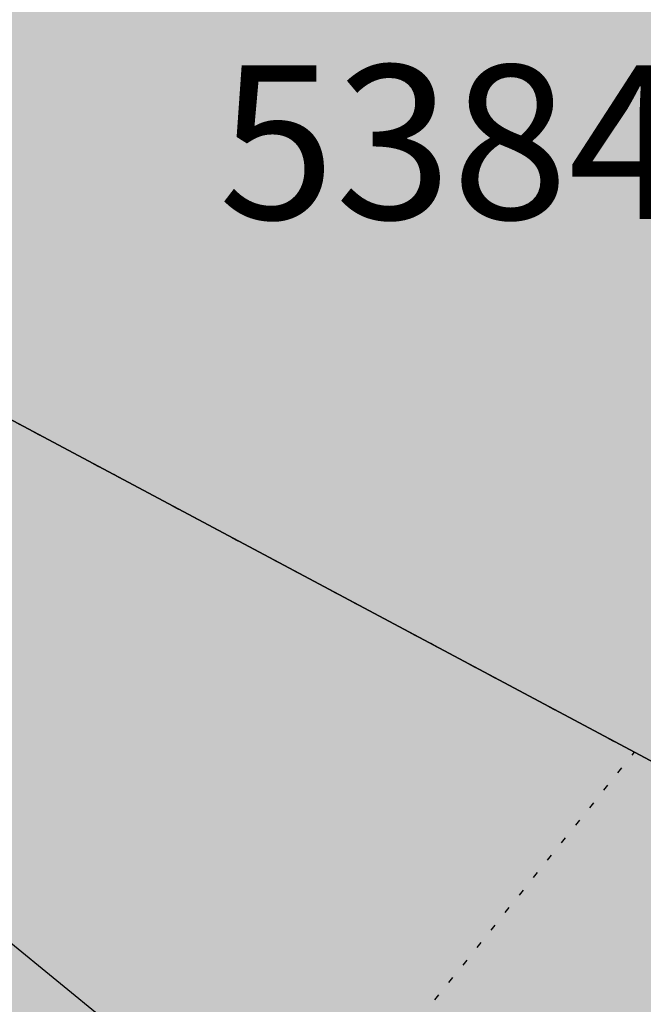
# Model space of a CAD drawing. Extents: x 1538956 to 1571595, y 5042519 to 5072519.
# Drawn here: x 1560352 to 1560362, y 5060748 to 5060763 of the extents above; entities that cross this region are included whole.
import ezdxf

# ---------------------------------------------------------------- set-up
doc = ezdxf.new("R2010")
doc.units = 0
doc.header["$LTSCALE"] = 2
doc.header["$MEASUREMENT"] = 0
for name, pattern in [('CONTINUA', [0]), ('NASCOSTA2', [4.762499999999999, 3.175, -1.5875]), ('PUNTEGGIATA', [0.15, 0.025, -0.125])]:
    doc.linetypes.add(name, pattern=pattern)
for name, color, linetype in [('374', 1, 'Continuous'), ('base_cat_FABBRICATI', 92, 'CONTINUA'), ('base_cat_LINEEVARIE', 92, 'CONTINUA'), ('base_cat_PARTICELLE', 92, 'CONTINUA'), ('base_cat_ret_fabbricati', 254, 'CONTINUA'), ('base_cat_ret_foglio', 71, 'Continuous'), ('conica', 8, 'Continuous'), ('inviluppo', 255, 'Continuous')]:
    doc.layers.add(name, color=color, linetype=linetype)

msp = doc.modelspace()

# ---------------------------------------------------------------- hatches: boundary and pattern name
at = {"layer": '374'}
h = msp.add_hatch(dxfattribs=at)
h.set_pattern_fill('ANSI31', color=256, scale=400, style=0)
h.set_pattern_definition([(45, (0, 0), (-35.35533905932737, 35.35533905932738), [])])
h.paths.add_polyline_path([(1565180.373256797, 5068125.2603018, 0.02394110212736644), (1564117.803313463, 5069090.670400796), (1564112.427868435, 5069062.265329854), (1564050.671255, 5069005.956785), (1564027.048794, 5068964.912494), (1564000.719343, 5068872.043482), (1563987.43657, 5068853.618676), (1563940.928152, 5068778.830389), (1563923.585932, 5068760.879245), (1563859.381064, 5068702.440849), (1563842.06039, 5068685.216554), (1563795.252454, 5068636.452958), (1563730.857272, 5068596.339299), (1563723.347097, 5068591.400941), (1563666.550454, 5068547.516039), (1563601.897059, 5068532.476744), (1563537.245491, 5068517.229941), (1563514.078592, 5068496.662017), (1563492.713974, 5068403.846134), (1563473.850874, 5068378.820537999), (1563449.701426, 5068310.80942), (1563450.983694, 5068218.224859999), (1563475.747557, 5068193.013242), (1563540.766912, 5068172.611308999), (1563605.631037, 5068167.429204), (1563670.559182, 5068156.006988), (1563735.319913, 5068160.944142), (1563800.292032, 5068145.269623), (1563864.996803, 5068155.660465), (1563907.384828, 5068130.300849), (1563865.385309, 5068117.831661), (1563805.804322, 5068036.660027999), (1563801.587268, 5068019.023196), (1563788.542617, 5067943.885239), (1563802.70642, 5067909.937747), (1563848.347938, 5067851.901252), (1563868.602212, 5067759.511525), (1563869.068102, 5067759.226942), (1563869.87524, 5067759.524599), (1563933.24721, 5067821.135892), (1563997.741635, 5067852.279321), (1564018.374362, 5067761.051404), (1564051.158918, 5067668.791218), (1564064.584546, 5067655.370542), (1564129.779612, 5067618.672625), (1564156.943589, 5067577.283782), (1564163.367122, 5067484.7523), (1564168.922778, 5067392.21188), (1564197.316479, 5067355.157117), (1564262.643359, 5067306.0797), (1564272.962292, 5067300.688326), (1564327.859048, 5067267.85448), (1564393.108921, 5067226.405896), (1564431.526175, 5067209.730996), (1564458.381084, 5067182.891299), (1564504.893305, 5067117.893584), (1564524.531228, 5067054.822098), (1564530.992904, 5067025.566494999), (1564590.521748, 5066942.383303), (1564598.310135, 5066933.667384), (1564656.278446, 5066852.667791001), (1564668.708198, 5066841.801), (1564672.749565, 5066749.245223001), (1564658.269124, 5066661.126828), (1564626.56582, 5066748.765295), (1564592.283351, 5066772.716175), (1564527.350273, 5066783.038323), (1564462.34547, 5066800.305232), (1564391.043893393, 5066833.888057797), (1564359.585473, 5066931.193034), (1564330.978588, 5066966.200018), (1564265.776997, 5067002.758087), (1564255.847293, 5067022.718347), (1564200.197625, 5067075.996637001), (1564156.857574, 5067114.294314), (1564134.706213, 5067140.853076), (1564080.285764, 5067206.102713), (1564068.996072, 5067227.078112001), (1564023.214253, 5067298.112705001), (1564002.719701, 5067368.507515), (1563963.909896, 5067297.50258), (1563966.89902, 5067204.935673), (1563982.666092, 5067112.500197), (1563940.845362, 5067081.975958), (1563922.480331, 5067111.881436), (1563875.120468, 5067169.847182), (1563860.06198, 5067203.837938), (1563822.292384, 5067296.047901999), (1563808.828607, 5067313.166598001), (1563750.048584, 5067387.904658999), (1563743.176848, 5067394.316066001), (1563678.174796, 5067412.169775), (1563645.619375, 5067386.835223), (1563638.465075, 5067294.16446), (1563614.964145, 5067254.900816999), (1563550.126808, 5067256.530952), (1563494.660104, 5067292.694863), (1563514.155857, 5067385.491427), (1563483.318149, 5067477.774142), (1563483.042851, 5067478.285763), (1563417.604539, 5067539.092674), (1563387.629159, 5067569.395735), (1563416.590337, 5067638.560377), (1563432.955894, 5067662.45539), (1563475.477015, 5067755.48678), (1563463.99188, 5067847.96715), (1563413.618446, 5067930.019483), (1563400.878851, 5067939.920998001), (1563348.51474, 5067958.500464), (1563283.875179, 5067941.43003), (1563280.321233, 5067938.693105), (1563239.620309, 5067845.681562), (1563250.640733, 5067753.196118), (1563221.289409, 5067722.289065001), (1563187.964851, 5067659.961533), (1563157.796168, 5067592.058954), (1563137.85902, 5067566.855221), (1563093.799807, 5067511.158317), (1563038.1629, 5067473.24656), (1563054.20491, 5067380.811764), (1563095.516909, 5067288.633292), (1563031.751001, 5067237.900041), (1562966.864261, 5067244.426177), (1562928.892175, 5067286.945343), (1562901.30127, 5067317.840709), (1562836.177475, 5067347.932513), (1562771.202729, 5067363.318953), (1562706.552272, 5067346.571761), (1562641.910692, 5067328.910395), (1562577.277906441, 5067283.396418338), (1562522.693641, 5067190.251941999), (1562513.892716, 5067167.592919), (1562449.699616, 5067105.023759), (1562384.919078, 5067100.901356), (1562367.951451, 5067096.101356), (1562320.345515, 5067076.112698), (1562255.679201, 5067060.542167), (1562190.689839, 5067077.254055), (1562126.030669, 5067060.940865), (1562061.517868, 5067029.924374), (1561996.721477, 5067027.300185), (1561931.837147, 5067033.505480001), (1561867.320728, 5067002.732399), (1561861.691329, 5066998.449162), (1561803.265802, 5066925.444372), (1561785.494105, 5066905.094931), (1561777.810505, 5066812.421676001), (1561804.76315, 5066774.724634999), (1561824.427535, 5066720.287826), (1561805.368943, 5066713.74588), (1561740.714604, 5066696.472612999), (1561675.927839, 5066692.522975), (1561611.335412, 5066668.943194999), (1561546.875014, 5066631.969481), (1561539.127995, 5066624.862346), (1561482.884216, 5066547.399467), (1561474.05267, 5066531.622184), (1561458.897929, 5066438.875664), (1561484.611001, 5066372.658438), (1561495.537956, 5066346.640902), (1561542.302609, 5066254.506480999), (1561550.742312, 5066241.031146), (1561599.940322, 5066162.480029), (1561600.654326, 5066069.890312), (1561552.687641, 5066044.372434), (1561487.964004, 5066033.339689), (1561423.242246, 5066022.095395), (1561358.343763, 5066028.751857), (1561293.322816, 5066047.857176), (1561228.603876, 5066036.312086), (1561164.076868, 5066005.217821), (1561138.885613, 5065972.739511), (1561100.003915, 5065927.815452999), (1561035.369348, 5065907.509594), (1560970.353344, 5065926.093517), (1560905.56254, 5065921.709677), (1560840.936291, 5065900.487621), (1560808.587661, 5065876.906558), (1560776.535675, 5065856.119321), (1560712.309407, 5065793.787118), (1560699.283162, 5065783.242944), (1560648.236241, 5065715.612818), (1560622.336306, 5065689.896444), (1560584.387807, 5065614.187077), (1560577.910615, 5065596.867421), (1560540.324154, 5065503.905278), (1560585.9669, 5065451.974592), (1560623.907409, 5065412.12248), (1560651.398329, 5065391.135233), (1560716.549946, 5065359.110546), (1560781.592917, 5065338.281134), (1560846.427345261, 5065321.597895988), (1560911.813695, 5065282.983536), (1560977.098696, 5065237.602336), (1560988.662878, 5065230.493113), (1561042.346591, 5065196.102777), (1561107.679744, 5065146.008684), (1561113.244858, 5065139.118584), (1561173.182193, 5065078.796216001), (1561220.82433, 5065047.579244), (1561238.547238, 5065025.693821), (1561281.223487, 5064955.577057), (1561304.435891, 5064919.538649), (1561355.703639, 5064863.714208), (1561305.703767, 5064790.797891), (1561240.696987, 5064807.178147), (1561175.579666, 5064834.843346), (1561116.663924, 5064861.362716001), (1561110.43329, 5064865.528776), (1561045.264585, 5064898.558075), (1560980.164045, 5064924.701251), (1560915.193082, 5064937.660828), (1560850.338568, 5064938.737742), (1560785.54576, 5064933.499824), (1560753.228986, 5064950.401469001), (1560720.236446, 5064981.202218), (1560654.937232, 5065027.97175), (1560590.292444, 5065007.61202), (1560525.258521, 5065027.230481), (1560501.844553, 5065040.549356), (1560460.114021, 5065058.277323999), (1560395.362128, 5065048.929231), (1560375.678275, 5065039.32432), (1560330.831847, 5065016.698318), (1560266.462967, 5064967.72939), (1560227.614881, 5065037.889932), (1560200.320049, 5065102.087116), (1560174.437858, 5065129.971857), (1560135.091989, 5065142.040653), (1560070.11152, 5065156.42735), (1560005.235521, 5065160.010499), (1559940.302768, 5065169.496782), (1559875.274277, 5065188.95795), (1559810.498384, 5065182.176121), (1559745.693711, 5065178.379972), (1559681.085679, 5065154.069174), (1559667.542005, 5065125.092083001), (1559617.129146, 5065061.685786), (1559552.326838, 5065057.504723), (1559487.369426, 5065069.546099), (1559422.79959, 5065041.016988), (1559383.3529, 5065029.778312), (1559358.123984, 5065023.518937), (1559293.458071, 5065004.967179), (1559229.064335, 5064957.771966), (1559214.685745, 5064935.575548001), (1559230.014234, 5064843.125447), (1559230.158124, 5064842.818163), (1559273.181871, 5064750.940398999), (1559296.198424, 5064717.277903), (1559331.547077, 5064658.900466001), (1559362.223969, 5064593.558737), (1559373.944088, 5064566.708749), (1559428.077058, 5064488.175768), (1559436.210348, 5064474.706969), (1559428.705074, 5064422.384764), (1559420.491355, 5064381.961001), (1559364.797113, 5064323.701944999), (1559333.874551, 5064288.539039), (1559363.815988, 5064196.228576), (1559366.052665, 5064192.022698999), (1559431.710394, 5064107.538406), (1559435.163934, 5064104.313369), (1559497.146498, 5064046.432754), (1559562.173438, 5064028.235196), (1559630.496178428, 5064015.108505961), (1559692.64355, 5063948.546396), (1559706.858467, 5063921.720930001), (1559705.987408, 5063829.116662), (1559759.396274, 5063750.690973001), (1559783.440837, 5063737.26387), (1559824.557191, 5063718.954366), (1559889.616785, 5063697.823715), (1559954.451158, 5063700.133443), (1560019.440115, 5063686.401598), (1560042.144196, 5063647.156943), (1560020.5465, 5063571.609298), (1560014.065463, 5063554.290317), (1559979.450661, 5063461.360894999), (1560022.152958, 5063404.928696), (1560067.571056, 5063369.614271), (1560087.494935, 5063354.942383001), (1560105.333793, 5063369.978608), (1560151.89647, 5063402.434158), (1560216.335033, 5063445.995755), (1560240.889611, 5063463.884338), (1560280.846826, 5063481.899833), (1560345.542346, 5063498.76819), (1560378.06544, 5063465.212766999), (1560405.946993, 5063372.887103), (1560411.7396, 5063360.79006), (1560476.927795, 5063327.020738), (1560541.654452, 5063340.80413), (1560606.705126, 5063321.264111), (1560623.028356, 5063282.400344), (1560656.357569, 5063190.128772), (1560673.003614, 5063173.678084), (1560737.700578, 5063190.63214), (1560737.992556, 5063190.92435), (1560801.728922, 5063276.040204), (1560812.999457, 5063284.252406), (1560866.160287, 5063320.029485), (1560930.848683, 5063337.65495), (1560952.707931, 5063285.618147), (1560973.727134, 5063193.22772), (1560997.694004, 5063135.011067), (1561062.737793, 5063116.550458999), (1561127.002877, 5063177.473602), (1561143.452869, 5063194.89164), (1561191.148236, 5063250.454818), (1561223.612659, 5063288.275348), (1561255.377881, 5063314.713068), (1561292.231561, 5063288.950275), (1561320.653362, 5063272.617188), (1561385.712115, 5063252.600946), (1561450.536148, 5063256.417944), (1561515.506033, 5063198.555279), (1561451.389373, 5063169.942144), (1561386.984372, 5063123.518832), (1561376.180278, 5063104.584447), (1561359.504456, 5063011.823883), (1561388.511352, 5062968.589467), (1561453.663933, 5062939.406197), (1561496.552586, 5062920.579215), (1561518.822965, 5062909.633109), (1561584.03252, 5062874.814673), (1561629.564524, 5062829.297562), (1561649.600849, 5062803.821405999), (1561714.814371294, 5062737.446796202), (1561728.689252, 5062645.086473), (1561716.264804, 5062622.393019), (1561651.699815, 5062591.742569), (1561586.736682, 5062601.300822), (1561521.542848, 5062634.240565), (1561511.186203, 5062642.934932), (1561456.363589, 5062665.774372), (1561391.398604, 5062675.63503), (1561326.678945, 5062660.599522), (1561261.969162, 5062644.530097), (1561227.956582, 5062640.14461), (1561197.208974, 5062633.559155), (1561137.595521, 5062546.660975), (1561198.681565, 5062483.661869001), (1561247.20876, 5062455.141572), (1561263.923405, 5062445.814822), (1561329.221361, 5062402.349498), (1561394.345591, 5062376.605964), (1561459.195742, 5062378.700656), (1561502.037063, 5062365.05595), (1561524.29287, 5062355.784594), (1561589.798335, 5062291.614505), (1561607.060386, 5062273.497431), (1561655.304935, 5062227.466141), (1561693.144615, 5062181.753066001), (1561721.242864, 5062119.914733), (1561734.356121, 5062089.565065), (1561745.165972, 5061997.07597), (1561723.144171, 5061927.989349), (1561710.080964, 5061904.132181), (1561658.76989, 5061877.333501), (1561594.065887, 5061859.927019), (1561529.317887, 5061846.941145), (1561464.711534, 5061819.570655), (1561449.595108, 5061808.961628), (1561400.338979, 5061768.418186), (1561356.300241, 5061715.446183), (1561336.172245, 5061696.249864), (1561271.580782, 5061667.124008), (1561206.626932, 5061674.831317), (1561141.642126, 5061685.711712), (1561076.933503, 5061668.4407), (1561012.365317, 5061636.791933999), (1560947.660847, 5061619.011330999), (1560947.121921, 5061618.834586), (1560911.034259, 5061525.885814), (1560948.682718, 5061514.534763), (1561013.584486, 5061512.276269), (1561078.491003, 5061509.539935), (1561143.822003, 5061463.549733), (1561174.154931, 5061435.867347), (1561169.564877, 5061343.226336), (1561145.520826, 5061290.409109999), (1561126.288345, 5061250.20577), (1561078.061122198, 5061156.210989739), (1561082.050518, 5061146.373267), (1561147.324741, 5061065.220316), (1561147.731337, 5061065.111383), (1561149.352183, 5061065.240208), (1561212.534478, 5061073.383866), (1561277.34114, 5061081.282779), (1561342.03839, 5061100.283098999), (1561373.00723, 5061160.034605), (1561389.315025, 5061252.791211), (1561406.698347777, 5061344.295163109), (1561438.463556, 5061438.467597), (1561468.029874, 5061483.170975), (1561531.250354739, 5061537.718458598), (1561597.081919, 5061554.820681), (1561653.659947, 5061533.189071), (1561662.311996, 5061519.385263), (1561680.636285, 5061440.859919), (1561694.893158, 5061348.404946), (1561729.362631, 5061300.233983), (1561794.380788, 5061286.514915), (1561859.404914, 5061272.225159), (1561876.453622, 5061257.608899), (1561928.908802578, 5061170.696592438), (1561936.341017, 5061073.011523), (1561991.714462, 5061016.401757), (1562024.344242, 5060981.290566999), (1562032.338972, 5060888.774002), (1561991.867600852, 5060797.835110497), (1561929.736443, 5060723.816517), (1561875.3386, 5060702.021268), (1561865.088004, 5060699.663975), (1561800.323683, 5060687.150219999), (1561735.590022, 5060671.51655), (1561670.990758, 5060642.268255999), (1561637.342684, 5060607.067263), (1561607.042175, 5060547.125020999), (1561586.707429, 5060513.970815), (1561543.180248, 5060443.00461), (1561529.567293, 5060420.810612001), (1561510.798281596, 5060396.07894966, -0.008992913906812885), (1561628.334150332, 5060215.080755508), (1561675.123985, 5060224.503297), (1561739.985669, 5060227.695537999), (1561766.057617, 5060237.957472), (1561804.602258, 5060255.604780001), (1561868.870613, 5060318.544935), (1561887.434628, 5060331.757247), (1561933.362707, 5060358.834732), (1561998.12524, 5060371.850356), (1562063.192603, 5060354.22297), (1562128.261004, 5060336.530227), (1562192.647511, 5060387.224201), (1562232.300746, 5060427.786634), (1562256.94392, 5060446.835386), (1562321.603958, 5060469.953057), (1562386.472879, 5060472.153419999), (1562423.532617, 5060522.294879), (1562450.576581, 5060550.73044), (1562514.987906, 5060598.472755), (1562579.770833, 5060609.104462001), (1562608.894343, 5060616.750151999), (1562644.452019, 5060629.839394), (1562709.101966, 5060653.638538999), (1562773.768713, 5060675.722309), (1562824.623842, 5060711.517071), (1562772.807325, 5060771.18262), (1562748.353336, 5060803.345098999), (1562707.154155, 5060847.244418), (1562642.095981, 5060864.264351999), (1562606.694173, 5060894.516865), (1562576.661255, 5060918.826378), (1562525.697442, 5060986.300064), (1562510.901701, 5061005.889276001), (1562461.674606, 5061078.254375), (1562444.902478, 5061117.053902999), (1562420.633806, 5061170.439463), (1562379.002497, 5061218.535021), (1562341.172108, 5061262.240352), (1562313.188248, 5061311.653809), (1562289.02862, 5061354.315218), (1562247.326849, 5061409.68778), (1562216.620961, 5061446.188153), (1562181.620443, 5061492.394144), (1562150.602321, 5061538.125619), (1562115.772451, 5061589.477906), (1562090.806003, 5061630.12576), (1562049.991146, 5061680.068406), (1561998.8318, 5061721.806203), (1561983.996819, 5061792.263247), (1561979.302891079, 5061816.071907228), (1562048.117125, 5061868.257739), (1562112.810707, 5061886.587457), (1562177.682519, 5061887.020801), (1562234.631599, 5061909.349504001), (1562242.209323, 5061921.991844), (1562285.015972, 5062002.449324), (1562305.974936, 5062033.009914), (1562344.597381, 5062095.641618), (1562370.045715, 5062113.313264), (1562434.509618, 5062154.22184), (1562499.376542, 5062154.872223999), (1562564.337826, 5062146.126791), (1562629.366728, 5062130.674978), (1562694.094163, 5062145.215457), (1562758.634778, 5062178.274038), (1562823.361228, 5062192.836911), (1562886.419141943, 5062193.473099636), (1562888.213983, 5062194.859112), (1562850.68834, 5062285.919542), (1562822.267274, 5062301.322857), (1562756.997162, 5062340.841634), (1562721.541328, 5062377.214531), (1562691.566515, 5062396.396672), (1562626.430762, 5062422.734017), (1562561.46712, 5062431.98962), (1562496.720971, 5062419.586605), (1562432.023356, 5062402.316826), (1562367.008036, 5062416.748145), (1562321.432244, 5062465.795524), (1562333.385871, 5062558.511576001), (1562368.214911274, 5062648.10401606), (1562429.141023, 5062689.922590001), (1562493.518258, 5062738.827248001), (1562510.47919, 5062745.47919), (1562558.039706, 5062773.272638), (1562598.953399, 5062838.964255), (1562621.835437, 5062879.833871), (1562686.485688, 5062901.266968), (1562751.862541, 5062850.534135), (1562760.997634, 5062840.59487), (1562817.385963, 5062785.373807), (1562882.472766, 5062763.600204), (1562946.920396, 5062805.123636), (1562968.343122, 5062842.687491001), (1562970.132115, 5062935.302273001), (1562991.462025, 5063028.114665), (1563009.415425, 5063039.581487), (1563041.147794, 5063028.617354), (1563074.515597, 5063016.300282), (1563140.076241, 5062947.644062), (1563148.088571, 5062937.103894999), (1563205.867752, 5062856.378405999), (1563248.14113, 5062845.522276999), (1563270.90015, 5062840.034201), (1563278.40904, 5062845.829691), (1563335.307954, 5062885.152430001), (1563382.539778, 5062939.485230001), (1563399.470373, 5062954.287836), (1563464.246203, 5062963.080593), (1563483.611475, 5062940.514544), (1563521.768442, 5062848.306701), (1563530.405234, 5062836.241448), (1563559.399508, 5062756.093718), (1563596.744435, 5062692.013228), (1563620.32291, 5062664.118798001), (1563662.196607, 5062634.873516001), (1563727.177846, 5062623.885397), (1563792.25071, 5062603.974355999), (1563857.015431, 5062614.165544), (1563891.007922, 5062666.889232), (1563920.710887, 5062728.539434), (1563936.808112, 5062759.956112), (1563956.126453, 5062852.751405001), (1563929.57006, 5062945.07577), (1563932.31306, 5063037.700919), (1563982.049849, 5063072.082654), (1564014.595056, 5063038.546043), (1564047.591231, 5063006.244799), (1564112.919108, 5062961.283917), (1564127.659767, 5062947.112057), (1564178.828994, 5062859.929093), (1564181.680106, 5062855.071403), (1564235.273816, 5062763.0268), (1564244.902106, 5062742.953167), (1564292.998046, 5062671.02527), (1564310.644205, 5062658.275766), (1564375.404854, 5062668.739997), (1564385.101704, 5062671.976569001), (1564440.023105, 5062692.950133001), (1564504.323361, 5062747.821893), (1564519.025632, 5062765.959369999), (1564539.391745, 5062858.767501), (1564561.943739, 5062951.59838), (1564566.987219, 5062960.447391001), (1564602.803858, 5063044.619237), (1564630.58372, 5063082.763355), (1564695.651274, 5063063.212042), (1564735.965178, 5063046.001825), (1564760.901966, 5063026.088083999), (1564825.795038, 5063023.400981), (1564890.610551, 5063028.165622001), (1564956.116756, 5062966.692489), (1565020.998432, 5062965.170264), (1565033.41343, 5062956.503130999), (1565041.764161, 5062863.993011), (1565022.480946, 5062823.15176), (1565006.645913, 5062771.029115), (1564989.681298, 5062678.254823), (1564959.992137, 5062595.070608), (1564956.688223, 5062585.313445), (1564895.992396, 5062511.56762), (1564870.998312, 5062491.823301001), (1564831.626315, 5062463.10006), (1564767.297169, 5062410.984456), (1564755.793141, 5062398.027533), (1564707.378995, 5062304.927346), (1564768.860494, 5062260.61181), (1564833.865792, 5062247.906176), (1564898.818046, 5062240.319931), (1564949.82375, 5062214.853027), (1564964.041997, 5062206.694757), (1565029.306412, 5062169.261709), (1565094.200386, 5062167.360479), (1565158.587835, 5062213.896555999), (1565162.561499, 5062217.074475), (1565223.035075, 5062254.630439), (1565276.245978, 5062310.861858), (1565287.180637, 5062324.072343), (1565359.352621127, 5062404.966009247), (1565392.193075, 5062497.272501), (1565414.661009, 5062539.755938), (1565452.60772, 5062590.504354), (1565478.559529, 5062632.214422001), (1565500.419389, 5062683.604309999), (1565487.151904, 5062776.062239), (1565476.391654, 5062838.45239), (1565470.292552381, 5062872.53428041), (1565540.582359, 5062902.753152), (1565605.20347, 5062926.064319001), (1565639.347543, 5062962.859144), (1565669.193555, 5063009.183132), (1565701.334034, 5063056.110212), (1565733.261508, 5063084.760563), (1565797.542748, 5063140.000642), (1565817.767418, 5063057.3395), (1565859.330613, 5062965.181267), (1565864.373141, 5062954.068409), (1565930.008889, 5062881.365606), (1565942.849679, 5062873.467332), (1565963.272648, 5062781.085995), (1565931.597828, 5062731.246568), (1565910.253149, 5062687.927208999), (1565868.027821, 5062608.44197), (1565862.630819, 5062594.825983), (1565818.580537, 5062501.762904), (1565814.708046, 5062409.124508999), (1565836.672105, 5062316.759114), (1565871.949526, 5062237.542287), (1565878.066928, 5062224.599231), (1565937.816195, 5062143.717473), (1565953.947651, 5062132.804583), (1566003.170344, 5062098.457108), (1566068.493539, 5062056.206445), (1566133.12169, 5062079.520777), (1566197.56437, 5062120.247324), (1566216.091534, 5062135.585155), (1566261.943878, 5062166.835618), (1566326.277289, 5062217.664344001), (1566339.255888, 5062229.492976001), (1566355.399143, 5062322.262513), (1566349.254109, 5062414.794697), (1566371.978587, 5062507.634417), (1566387.869985, 5062525.576526999), (1566452.550641, 5062543.405212), (1566517.381038, 5062547.177577), (1566581.980572, 5062572.544212), (1566616.19056, 5062602.838866999), (1566646.26937, 5062626.907443), (1566710.713826, 5062666.631701), (1566775.560493, 5062668.759751), (1566827.976759, 5062605.107280999), (1566841.334981, 5062584.416092), (1566887.347298, 5062513.146656), (1566907.176005, 5062494.041768), (1566972.272795, 5062473.070925), (1567037.195926, 5062468.280393), (1567101.788415, 5062494.197398), (1567134.31563, 5062515.803274), (1567166.20829, 5062536.075735), (1567230.750653, 5062566.525628), (1567295.666044, 5062562.388061), (1567360.601635, 5062556.392349), (1567425.436079, 5062559.755127), (1567490.363166, 5062554.562436), (1567555.365993, 5062542.397414), (1567620.25588, 5062540.662288), (1567685.157498, 5062537.852828), (1567730.412518, 5062522.255781), (1567750.283677, 5062514.402598999), (1567815.289786, 5062502.028933), (1567880.125996, 5062505.273108), (1567945.098642041, 5062526.457276836), (1568009.265472, 5062560.565324), (1568068.330882, 5062618.537146), (1568073.441453, 5062624.167781), (1568137.758519, 5062674.752222), (1568190.568379, 5062712.472287999), (1568202.084836, 5062724.39718), (1568266.178438, 5062795.183791), (1568274.817224, 5062805.993419), (1568265.604406, 5062847.561681), (1568250.452865, 5062898.324713), (1568199.590515, 5062952.209021), (1568143.811141, 5062989.755408), (1568134.25289, 5062995.233976), (1568068.934176, 5063036.612268), (1568001.863328256, 5063079.563301004), (1567938.106966, 5063137.009657), (1567892.127073, 5063172.203408), (1567872.664787, 5063189.976712001), (1567807.1148, 5063252.948925), (1567799.023979, 5063263.787433), (1567741.176347, 5063351.757621), (1567738.332305, 5063355.725246), (1567697.10596, 5063447.875188), (1567739.598383, 5063496.829468), (1567804.850486, 5063460.924063), (1567818.645444, 5063449.19754), (1567870.279763, 5063408.831607), (1567935.452649, 5063380.344378), (1568000.684831089, 5063358.425931225), (1568065.507234, 5063350.181899), (1568130.318612, 5063354.883769999), (1568195.645162, 5063312.530590001), (1568260.720217, 5063293.205728), (1568333.588347995, 5063272.029956171), (1568390.981414, 5063244.555573001), (1568446.205071673, 5063224.409006301, 0.0991195511501425)])
h.paths.add_polyline_path([(1561402.351267, 5064771.577629), (1561370.869116, 5064758.369808001), (1561345.454548, 5064771.01668), (1561370.385993, 5064807.37506)], flags=16)
h.paths.add_polyline_path([(1563929.566791, 5068179.142679), (1563918.854046, 5068223.016498), (1563929.061464, 5068228.29601), (1563936.810115, 5068223.201094001)], flags=16)
at = {"layer": 'base_cat_ret_fabbricati'}
h = msp.add_hatch(color=256, dxfattribs=at)
h.paths.add_polyline_path([(1560212.791, 5060764.968), (1560207.482, 5060759.634), (1560214.062, 5060753.127), (1560214.097, 5060753.163), (1560227.726, 5060766.877), (1560227.782, 5060766.933), (1560223.075, 5060771.607), (1560222.7, 5060771.98), (1560222.659, 5060771.937), (1560221.203, 5060773.392), (1560217.339, 5060769.523), (1560217.1, 5060769.752), (1560215.042, 5060767.658), (1560215.25, 5060767.438)])
h.paths.add_polyline_path([(1560357.876, 5060690.835), (1560366.138, 5060700.596), (1560355.781, 5060710.583000001), (1560347.51, 5060700.796)])
h.paths.add_polyline_path([(1560390.098, 5060730.808999999), (1560388.272, 5060728.653), (1560393.583, 5060723.679), (1560395.574, 5060726)])
h.paths.add_polyline_path([(1560383.625, 5060723.181), (1560375.161, 5060730.312), (1560376.323, 5060731.638), (1560372.174, 5060735.286), (1560366.033, 5060726.829), (1560367.195, 5060726), (1560363.046, 5060720.528), (1560371.676, 5060713.398), (1560377.319, 5060719.533), (1560379.144, 5060717.875)])
h.paths.add_polyline_path([(1560327.204, 5060678.973999999), (1560336.719, 5060669.753), (1560344.098, 5060677.368), (1560334.479, 5060686.535)])
h.paths.add_polyline_path([(1560316.083, 5060786.156), (1560311.681, 5060789.198), (1560312.019, 5060789.688), (1560311.753, 5060789.872), (1560301.399, 5060797.023), (1560301.058, 5060796.53), (1560296.651, 5060799.571), (1560291.024, 5060791.438999999), (1560291.206, 5060791.339), (1560291.871, 5060792.304), (1560292.172, 5060792.103), (1560292.48, 5060792.533), (1560297.296, 5060789.215), (1560297.576, 5060789.623), (1560299.841, 5060788.053), (1560298.579, 5060786.225), (1560298.754, 5060786.12), (1560299.091, 5060786.609), (1560299.255, 5060786.496), (1560299.44, 5060786.765), (1560303.135, 5060784.201), (1560302.946, 5060783.928), (1560303.091, 5060783.827), (1560302.759, 5060783.346), (1560302.927, 5060783.232), (1560304.187, 5060785.055), (1560306.46, 5060783.502), (1560306.179, 5060783.093), (1560310.989, 5060779.771000001), (1560310.693, 5060779.341), (1560310.991, 5060779.131), (1560310.314, 5060778.155), (1560310.47, 5060778.041)])
h.paths.add_polyline_path([(1560268.511, 5060574.297), (1560269.672, 5060573.783), (1560270.202, 5060572.393), (1560275.451, 5060574.52), (1560270.97, 5060585.575), (1560261.6, 5060581.842), (1560263.488, 5060577.081), (1560265.135, 5060572.952)])
h.paths.add_polyline_path([(1560242.5, 5060562.466), (1560252.875, 5060566.557), (1560251.455, 5060570.183999999), (1560251.744, 5060570.298), (1560249.96, 5060574.842), (1560249.693, 5060575.522), (1560238.825, 5060571.255), (1560238.514, 5060572.048), (1560238.37, 5060572.003), (1560239.343, 5060569.528), (1560242.174, 5060562.325), (1560242.302, 5060562.388)])
h.paths.add_polyline_path([(1560235.521, 5060570.986), (1560227.169, 5060567.697), (1560229.177, 5060562.648), (1560229.308, 5060562.319), (1560229.496, 5060562.393999999), (1560229.635, 5060562.433999999), (1560231.045, 5060558.838), (1560241.67, 5060562.995), (1560241.985, 5060562.249), (1560242.174, 5060562.325), (1560239.343, 5060569.528), (1560238.37, 5060572.003)])
h.paths.add_polyline_path([(1560321.227, 5060644.197), (1560318.234, 5060650.459), (1560309.365, 5060646.231000001), (1560309.714, 5060645.5), (1560303.005, 5060642.328), (1560302.615, 5060643.047), (1560293.753, 5060638.842), (1560296.646, 5060632.642), (1560296.375, 5060632.516), (1560299.419, 5060625.992), (1560324.601, 5060637.831999999), (1560321.497, 5060644.326)])
h.paths.add_polyline_path([(1560276.26, 5060681.106000001), (1560279.096, 5060684.395), (1560279.432, 5060684.054), (1560283.929, 5060689.268999999), (1560277.747, 5060695.49), (1560273.623, 5060690.733), (1560274.704, 5060689.645), (1560271.488, 5060685.938), (1560270.413, 5060687.032), (1560266.368, 5060682.371), (1560267.489, 5060681.28), (1560263.874, 5060677.108), (1560269.053, 5060671.91), (1560269.351, 5060672.307), (1560269.006, 5060672.654), (1560271.889, 5060676.01), (1560272.212, 5060675.657), (1560273.86, 5060677.573), (1560276.605, 5060680.76)])
h.paths.add_polyline_path([(1560290.998, 5060665.762), (1560289.612, 5060666.984), (1560292.761, 5060670.627), (1560291.094, 5060672.116), (1560292.155, 5060673.308999999), (1560287.881, 5060676.897), (1560285.799, 5060674.447), (1560284.917, 5060675.262), (1560280.866, 5060670.673), (1560281.775, 5060669.853999999), (1560279.068, 5060666.808), (1560283.089, 5060663.33), (1560284.076, 5060664.476), (1560287.312, 5060661.598999999)])
h.paths.add_polyline_path([(1560691.279, 5060703.773), (1560693.84, 5060708.065), (1560690.406, 5060710.114), (1560687.845, 5060705.821)])
h.paths.add_polyline_path([(1560301.416, 5060731.273), (1560298.46, 5060727.596), (1560297.99, 5060727.963), (1560292.949, 5060721.603999999), (1560300.471, 5060715.384), (1560303.502, 5060719.206999999), (1560303.092, 5060719.546), (1560310.053, 5060728.329), (1560310.464, 5060727.989), (1560313.493, 5060731.812), (1560305.974, 5060738.033), (1560300.928, 5060731.666999999)])
h.paths.add_polyline_path([(1560187.742, 5060726.345), (1560197.085, 5060735.572), (1560195.67, 5060737.048), (1560197.599, 5060738.994), (1560194.549, 5060742.02), (1560193.545, 5060741.009), (1560190.306, 5060744.288), (1560181.227, 5060735.024), (1560183.452, 5060732.795), (1560182.345, 5060731.762)])
h.paths.add_polyline_path([(1560185.546, 5060504.343), (1560186.359, 5060502.166), (1560188.489, 5060502.933), (1560189.891, 5060498.627), (1560188.069, 5060497.822), (1560189.072, 5060495.092), (1560190.976, 5060495.634), (1560192.603, 5060491.009), (1560191.107, 5060490.603), (1560193.108, 5060485.3), (1560204.213, 5060490.114), (1560195.221, 5060511.505), (1560195.072, 5060511.404)])
h.paths.add_polyline_path([(1560195.221, 5060511.505), (1560194.805, 5060512.494), (1560184.312, 5060507.805), (1560185.546, 5060504.343), (1560195.072, 5060511.404)])
h.paths.add_polyline_path([(1560385.355, 5060593.864), (1560377.612, 5060590.921), (1560381.336, 5060581.118), (1560389.246, 5060584.223999999)])
h.paths.add_polyline_path([(1560201.743, 5060555.969), (1560210.193, 5060561.345), (1560208.051, 5060564.565), (1560210.801, 5060566.506), (1560205.246, 5060575.696), (1560192.224, 5060567.286), (1560197.116, 5060558.455), (1560199.331, 5060559.881)])
h.paths.add_polyline_path([(1560392.162, 5060575.223), (1560391.475, 5060582.618), (1560386.623, 5060581.999), (1560387.555, 5060574.686000001)])
h.paths.add_polyline_path([(1560725.99, 5060775.432), (1560727.294, 5060774.291), (1560729.903, 5060778.69), (1560728.933, 5060779.646000001), (1560731.366, 5060784.248), (1560721.424, 5060790.095), (1560717.837, 5060784.392), (1560716.859, 5060784.881), (1560713.272, 5060778.527), (1560718.816, 5060775.106000001), (1560717.348, 5060773.313999999), (1560722.892, 5060770.381)])
h.paths.add_polyline_path([(1560449.125, 5060628.567), (1560442.434, 5060624.821), (1560445.991, 5060618.018999999), (1560453.75, 5060620.923)])
h.paths.add_polyline_path([(1559992.339, 5060623.889), (1559989.536, 5060621.647), (1559987.388, 5060624.438999999), (1559981.527, 5060620.213), (1559984.666, 5060616.495), (1559988.032, 5060618.284), (1559989.567, 5060615.767), (1559995.276, 5060620.188999999)])
h.paths.add_polyline_path([(1560265.127, 5060765.911), (1560263.41, 5060763.905), (1560259.94, 5060766.992), (1560252.315, 5060758.204), (1560259.823, 5060751.524), (1560269.306, 5060762.182)])
h.paths.add_polyline_path([(1560265.127, 5060765.911), (1560269.306, 5060762.182), (1560276.818, 5060770.624), (1560272.333, 5060774.326)])
h.paths.add_polyline_path([(1560654.41, 5060738.448), (1560647.779, 5060744), (1560646.01, 5060745.481000001), (1560639.103, 5060736.361), (1560647.114, 5060729.552)])
h.paths.add_polyline_path([(1560453.958, 5060755.244), (1560451.038, 5060757.129), (1560449.252, 5060754.147), (1560452.245, 5060752.353999999), (1560459.392, 5060748.075), (1560460.973, 5060750.718)])
h.paths.add_polyline_path([(1560661.69, 5060734.121), (1560655.862, 5060727.139), (1560661.816, 5060722.149), (1560668.002, 5060729.033)])
h.paths.add_polyline_path([(1560402.45, 5060739.095), (1560404.993, 5060737.368), (1560408.074, 5060741.904), (1560405.446, 5060743.688999999), (1560404.431, 5060742.196), (1560401.778, 5060744), (1560400.031, 5060741.43), (1560401.731, 5060740.275)])
h.paths.add_polyline_path([(1560627.839, 5060767.5), (1560652.422, 5060746.983), (1560659.525, 5060755.815), (1560646.362, 5060766.619), (1560635.103, 5060775.86)])
h.paths.add_polyline_path([(1560278.02, 5060781.05), (1560283.229, 5060777.392), (1560286.939, 5060782.038), (1560281.811, 5060785.565)])
h.paths.add_polyline_path([(1560722.78, 5060809.131), (1560719.386, 5060803.318), (1560728.76, 5060798.473), (1560726.659, 5060794.759), (1560731.346, 5060792.175), (1560736.518, 5060800.734)])
h.paths.add_polyline_path([(1560444.713, 5060797.209), (1560445.951, 5060800.002), (1560441.257, 5060802.35), (1560440.018, 5060799.556)])
h.paths.add_polyline_path([(1560424.788, 5060775.414), (1560423.139, 5060772.406), (1560428.315, 5060769.569), (1560429.963, 5060772.578)])
h.paths.add_polyline_path([(1560235.326, 5060740.383), (1560236.441, 5060741.643999999), (1560237.712, 5060743.093), (1560234.219, 5060746.844), (1560232.534, 5060745.129), (1560229.458, 5060748.282), (1560211.17, 5060730.101), (1560213.897, 5060726.948), (1560215.508, 5060728.626), (1560220.013, 5060723.468), (1560236.291, 5060739.342)])
h.paths.add_polyline_path([(1560423.214, 5060623.148), (1560431.237, 5060628.139), (1560433.763, 5060629.671), (1560431.144, 5060633.634), (1560428.574, 5060637.942), (1560427.263, 5060637.157), (1560426.225, 5060636.536), (1560418.025, 5060631.568)])
h.paths.add_polyline_path([(1560278.028, 5060827.026000001), (1560272.438, 5060830.366), (1560268.325, 5060823.739), (1560266.912, 5060824.578), (1560259.031, 5060811.822), (1560263.513, 5060809.171), (1560263.431, 5060809.041), (1560263.827, 5060808.799), (1560264.693, 5060810.183), (1560266.807, 5060808.925)])
h.paths.add_polyline_path([(1560338.377, 5060598.539), (1560336.88, 5060601.858), (1560337.699, 5060602.203), (1560333.447, 5060611.984), (1560318.723, 5060605.592), (1560321.577, 5060598.716), (1560319.752, 5060597.837), (1560322.791, 5060590.662), (1560331.123, 5060594.192), (1560330.726, 5060595.139)])
h.paths.add_polyline_path([(1560277.978, 5060608.458000001), (1560280.442, 5060603.485), (1560284.233, 5060605.468), (1560283.138, 5060607.887), (1560291.523, 5060611.97), (1560287.517, 5060620.382), (1560278.882, 5060616.07), (1560279.819, 5060614.077), (1560274.292, 5060611.581), (1560276.611, 5060607.622)])
h.paths.add_polyline_path([(1560418.025, 5060631.568), (1560426.225, 5060636.536), (1560423.411, 5060640.68), (1560415.411, 5060635.943)])
h.paths.add_polyline_path([(1560175.665, 5060487.132), (1560167.2, 5060479.682), (1560171.957, 5060474.072), (1560170.013, 5060472.291), (1560175.183, 5060466.516), (1560178.341, 5060469.607), (1560179.139, 5060468.717), (1560184.947, 5060474.313), (1560179.228, 5060480.753), (1560180.164, 5060481.656)])
h.paths.add_polyline_path([(1560420.456, 5060609.691000001), (1560419.734, 5060613.181), (1560412.989, 5060611.015), (1560413.23, 5060607.284)])
h.paths.add_polyline_path([(1560423.214, 5060623.148), (1560428.367, 5060613.923), (1560440.739, 5060621.603999999), (1560437.558, 5060626.989), (1560435.967, 5060625.753), (1560433.846, 5060624.429), (1560431.237, 5060628.139)])
h.paths.add_polyline_path([(1560187.328, 5060457.877), (1560192.351, 5060468.42), (1560190.706, 5060469.693), (1560185.535, 5060459.151000001)])
h.paths.add_polyline_path([(1560350.749, 5060740.69), (1560353.12, 5060740.927), (1560354.127, 5060742.156), (1560352.889, 5060743.169), (1560352.556, 5060746.5), (1560353.208, 5060747.296), (1560344.687, 5060754.268999999), (1560341.749, 5060750.704), (1560342.546, 5060750.051), (1560338.809, 5060745.485), (1560339.465, 5060744.948), (1560339.635, 5060745.156), (1560342.221, 5060743.041), (1560339.995, 5060740.322), (1560342.529, 5060738.249), (1560342.303, 5060737.973), (1560343.717, 5060736.816000001), (1560343.865, 5060735.353999999), (1560345.54, 5060733.981000001), (1560347.353, 5060734.126), (1560350.564, 5060738.105), (1560349.409, 5060739.051)])
h.paths.add_polyline_path([(1560314.416, 5060713.023), (1560309.582, 5060706.472), (1560310.339, 5060705.793000001), (1560308.788, 5060703.69), (1560311.969, 5060700.841), (1560313.342, 5060702.699), (1560317.054, 5060699.375), (1560320.068, 5060703.46), (1560319.651, 5060703.833000001), (1560326.574, 5060713.215), (1560326.99, 5060712.843), (1560330.003, 5060716.927), (1560322.353, 5060723.781), (1560317.34, 5060716.987), (1560317.832, 5060716.545), (1560314.908, 5060712.583000001)])
h.paths.add_polyline_path([(1560701.253, 5060797.387), (1560706.102, 5060804.331), (1560699.799, 5060808.691000001), (1560694.95, 5060802.07)])
h.paths.add_polyline_path([(1560247.1, 5060789.723999999), (1560247.445, 5060790.112), (1560254.227, 5060784.17), (1560261.126, 5060791.889), (1560250.817, 5060801.19), (1560243.536, 5060792.869)])
h.paths.add_polyline_path([(1560301.174, 5060830.255), (1560296.969, 5060832.761), (1560294.541, 5060834.213), (1560291.89, 5060829.961), (1560292.416, 5060829.647), (1560287.424, 5060821.652), (1560286.91, 5060821.947), (1560284.265, 5060817.687), (1560291.885, 5060813.14), (1560295.122, 5060818.36), (1560295.69, 5060818.018999999), (1560299.483, 5060824.117), (1560298.944, 5060824.456), (1560302.164, 5060829.66)])
h.paths.add_polyline_path([(1560284.108, 5060799.385), (1560287.881, 5060805.446), (1560287.336, 5060805.788), (1560290.582, 5060811.006), (1560282.952, 5060815.566000001), (1560280.307, 5060811.308999999), (1560280.832, 5060810.994), (1560275.863, 5060803.004), (1560275.321, 5060803.311000001), (1560272.677, 5060799.056), (1560280.298, 5060794.49), (1560283.539, 5060799.725)])
h.paths.add_polyline_path([(1560475.804, 5060635.585), (1560473.832, 5060639.636), (1560457.947, 5060631.097), (1560459.919, 5060627.266)])
h.paths.add_polyline_path([(1560203.423, 5060804.289), (1560204.169, 5060803.693), (1560210.447, 5060811.619), (1560207.107, 5060814.261), (1560206.466, 5060813.458000001), (1560200.088, 5060818.551), (1560191.462, 5060807.747), (1560200.497, 5060800.57)])
h.paths.add_polyline_path([(1560331.96, 5060754.871), (1560334.623, 5060758.529), (1560325.185, 5060765.43), (1560320.662, 5060759.228), (1560321.172, 5060758.822), (1560317.263, 5060753.458000001), (1560316.728, 5060753.847), (1560312.195, 5060747.637), (1560321.63, 5060740.755), (1560324.303, 5060744.419), (1560323.339, 5060745.125), (1560325.946, 5060748.662), (1560326.929, 5060747.978999999), (1560329.344, 5060751.305), (1560328.384, 5060752.004), (1560330.978, 5060755.551)])
at = {"layer": 'base_cat_ret_foglio'}
msp.add_hatch(color=256, dxfattribs=at).paths.add_polyline_path([(1560804.303, 5061168.577), (1560804.278, 5061169.929), (1560781.888, 5061154.136), (1560762.866, 5061147.359), (1560750.628, 5061140.581999999), (1560726.684, 5061113.996), (1560703.239, 5061097.053), (1560682.743, 5061085.708000001), (1560681.118, 5061085.443), (1560665.118, 5061104.235), (1560631.769, 5061087.291), (1560596.957, 5061066.048), (1560565.446, 5061056.588), (1560545.216, 5061048.251), (1560535.631, 5061043.866), (1560533.5, 5061040.5), (1560531.254, 5061036.587), (1560529.523, 5061033.75), (1560527.701, 5061030.763), (1560520.747, 5061021.545), (1560503.559, 5060993.521000001), (1560487.556, 5060954.745), (1560481.554, 5060960.839), (1560452.565, 5060989.525), (1560440.797, 5061001.409), (1560428.958, 5061013.364), (1560412.07, 5061003.17), (1560394.555, 5060992.597), (1560369.002, 5060977.171), (1560367.022, 5060975.632), (1560335.454, 5060951.11), (1560314.446, 5060934.791), (1560305.136, 5060927.558), (1560215.871, 5060858.216), (1560210.293, 5060850.038), (1560191.986, 5060824.744), (1560180.252, 5060809.287), (1560161.523, 5060787.437), (1560141.873, 5060764.511), (1560117.212, 5060742.393), (1560110.206, 5060737.988), (1560106.513, 5060738.825), (1560100.707, 5060744.653), (1560089.884, 5060761.06), (1560088.298, 5060770.009), (1560087.257, 5060769.254), (1560054.346, 5060745.391), (1560026.357, 5060726.141), (1560013.788, 5060717.134), (1559912.189, 5060644.321), (1559876.333, 5060618.624), (1559840.04, 5060592.614), (1559819.118, 5060575.534), (1559813.003, 5060570.541), (1559783.776, 5060558.12), (1559778.38, 5060555.827), (1559762.68, 5060570.67), (1559759.305, 5060568.371), (1559734.408, 5060551.416), (1559647.482, 5060491.218), (1559615.347, 5060469.804), (1559605.312, 5060463.5), (1559599.181, 5060459.325), (1559608.18, 5060459.318), (1559621.145, 5060459.307), (1559631.226, 5060459.299), (1559660.797, 5060459.276000001), (1559664.538, 5060459.272), (1559670.23, 5060459.268), (1559678.812, 5060459.261), (1559686.981, 5060459.254), (1559761.501, 5060459.194), (1559790.047, 5060459.172), (1559826.018, 5060459.143), (1559830.596, 5060459.139), (1559834.635, 5060459.136), (1559844.642, 5060459.128), (1559861.639, 5060459.114), (1559896.034, 5060459.086), (1559915.984, 5060459.07), (1559965.6, 5060459.03), (1559996.012, 5060459.006), (1560018.863, 5060458.988), (1560024.092, 5060458.983), (1560049.864, 5060458.963), (1560056.447, 5060458.956999999), (1560063.34, 5060469.003), (1560075.999, 5060460.731000001), (1560088.347, 5060452.664), (1560096.371, 5060464.432), (1560105.008, 5060456.989), (1560105.766, 5060456.336), (1560110.101, 5060452.768), (1560111.027, 5060452.005), (1560116.901, 5060458.923), (1560124.261, 5060458.944), (1560138.242, 5060458.986), (1560176.395, 5060459.098), (1560187.367, 5060449.313), (1560187.754, 5060449.956), (1560189.172, 5060453.938999999), (1560189.559, 5060456.124), (1560189.434, 5060458.824), (1560191.959, 5060459.118), (1560234.372, 5060459.029), (1560271.914, 5060458.95), (1560302.883, 5060458.885), (1560310.333, 5060458.869), (1560344.371, 5060458.798), (1560352.189, 5060458.781), (1560355.243, 5060458.775), (1560384.181, 5060458.714), (1560393.047, 5060458.695), (1560413.005, 5060458.654), (1560463.017, 5060458.548), (1560483.848, 5060458.505), (1560492.872, 5060458.486), (1560501.058, 5060458.468), (1560506.37, 5060458.456999999), (1560516.281, 5060458.437), (1560527.51, 5060458.413), (1560539.703, 5060458.387), (1560543.84, 5060458.379), (1560644.835, 5060458.166), (1560804.611, 5060457.831), (1560804.611, 5060458.712), (1560804.646, 5060501.56), (1560804.668, 5060528.81), (1560804.674, 5060535.162), (1560804.731, 5060605.549), (1560804.745, 5060623.12), (1560804.752, 5060631.715), (1560804.795, 5060684.143), (1560804.859, 5060762.927), (1560804.928, 5060847.602), (1560805.005, 5060941.653), (1560805.021, 5060961.655), (1560805.093, 5061049.671), (1560952.148, 5061009.738), (1560973.495, 5061041.758), (1560971.076, 5061045.22), (1560969.349, 5061048.267), (1560968.662, 5061053.389), (1560972.611, 5061057.744), (1560805.521, 5061102.563999999), (1560805.278, 5061115.746)])

# ---------------------------------------------------------------- linework, layer by layer
at = {"layer": 'base_cat_FABBRICATI'}
msp.add_lwpolyline([(1560350.749, 5060740.69), (1560353.12, 5060740.927), (1560354.127, 5060742.156), (1560352.889, 5060743.169), (1560352.556, 5060746.5), (1560353.208, 5060747.296), (1560344.687, 5060754.268999999), (1560341.749, 5060750.704), (1560342.546, 5060750.051), (1560338.809, 5060745.485), (1560339.465, 5060744.948), (1560339.635, 5060745.156), (1560342.221, 5060743.041), (1560339.995, 5060740.322), (1560342.529, 5060738.249), (1560342.303, 5060737.973), (1560343.717, 5060736.816000001), (1560343.865, 5060735.353999999), (1560345.54, 5060733.981000001), (1560347.353, 5060734.126), (1560350.564, 5060738.105), (1560349.409, 5060739.051), (1560350.749, 5060740.69)], close=True, dxfattribs=at)
at = {"layer": 'base_cat_LINEEVARIE', "linetype": 'PUNTEGGIATA'}
for points in [[(1560361.437, 5060751.493), (1560348.213, 5060758.547)], [(1560356.13, 5060744.905), (1560361.437, 5060751.493)]]:
    msp.add_lwpolyline(points, dxfattribs=at)
at = {"layer": 'base_cat_PARTICELLE'}
for points in [[(1560371.969, 5060757.722), (1560350.507, 5060773.331999999), (1560343.71, 5060760.949), (1560366.826, 5060748.618), (1560371.969, 5060757.722)], [(1560366.826, 5060748.618), (1560343.71, 5060760.949), (1560336.281, 5060750.598999999), (1560324.982, 5060735.023), (1560328.147, 5060731.701), (1560344.102, 5060720.303), (1560356.449, 5060735.688), (1560366.826, 5060748.618)]]:
    msp.add_lwpolyline(points, close=True, dxfattribs=at)
at = {"layer": 'base_cat_ret_foglio', "color": 92, "const_width": 100}
msp.add_lwpolyline([(1560230.150682997, 5060657.612427611, 1), (1560330.150682997, 5060657.612427611, 1)], format="xyb", close=True, dxfattribs=at)
at = {"layer": 'conica', "linetype": 'NASCOSTA2', "flags": 128}
for points in [[(1548390.416432655, 5059739.308922655, -0.3834430039722295), (1555097.114549982, 5063249.414582238), (1557939.569737138, 5062523.212485026, -0.3632677861180557), (1562184.158086688, 5056624.829332687)], [(1548429.392714176, 5059729.35110256, -0.3832255046473875), (1555087.213219289, 5063210.659406448), (1557929.668406066, 5062484.457309333, -0.3632111341787918), (1562144.347060289, 5056628.873769471)], [(1548663.320065487, 5059669.586384409, -0.381852918224224), (1555027.805235159, 5062978.128351701), (1557870.260419632, 5062251.926255175, -0.3818529410618821), (1561867.832806727, 5056296.043368258)], [(1561531.792668587, 5055143.352029879, -0.381612232429294), (1555216.208726809, 5051863.601384849), (1552373.753545513, 5052589.803480566, -1.000000109012978), (1555017.903900267, 5062939.373176984), (1557860.35908856, 5062213.171079482, -0.3813679188054664), (1561829.455482169, 5056310.521034585, -0.3813679188054664)], [(1561453.777961088, 5055163.28354699, -0.3811197228257345), (1555236.01144735, 5051941.111721318), (1552393.556207658, 5052667.313831952, -1.000000596205652), (1554998.101271504, 5062861.862817075), (1557840.556426415, 5062135.660728095, -0.3811197317841981), (1561750.817893256, 5056325.93881778, -0.3811197317841981)], [(1561414.767181322, 5055173.250180838, -0.3808679709014433), (1555245.912763823, 5051979.86690074), (1552403.45753873, 5052706.069007645, -1.000000613602757), (1554988.199917027, 5062823.10764736), (1557830.655095343, 5062096.905552402, -0.3808679791007613), (1561711.80711349, 5056335.905451628, -0.3808679791007613)], [(1561375.751369233, 5055183.218100364, -0.3806122898205794), (1555255.814079199, 5052018.622080442), (1552413.358869803, 5052744.824183338, -1.000000612250141), (1554978.298562696, 5062784.352477609), (1557820.753764271, 5062058.150376709, -0.3806122971867898), (1561672.791301401, 5056345.873371155, -0.3806122971867898)], [(1561336.733573202, 5055193.186526756, -0.3803527676941194), (1555265.71540977, 5052057.377256262), (1552423.260200875, 5052783.579359031, -1.000000517226387), (1554968.397212126, 5062745.597306897), (1557810.852433199, 5062019.395201016, -0.380352775087634), (1561633.77350537, 5056355.841797546, -0.380352775087634)], [(1561297.70986775, 5055203.156462912, -0.3800890934217618), (1555275.6167423, 5052096.132431583), (1552433.161531947, 5052822.334534724, -1.000000565037526), (1554958.495859791, 5062706.842136635), (1557800.951102126, 5061980.640025323, -0.3800891009562798), (1561594.749799918, 5056365.811733702)]]:
    msp.add_lwpolyline(points, format="xyb", dxfattribs=at)
at = {"layer": 'conica', "color": 255, "linetype": 'NASCOSTA2', "flags": 128}
msp.add_lwpolyline([(1561492.78872906, 5055153.316916155, -0.3813679130615112), (1555226.110059811, 5051902.356560049), (1552383.654876585, 5052628.558656259, -1.000000345992119), (1555008.002556242, 5062900.6180046), (1557850.457757488, 5062174.415903789, -0.3813679188054221), (1561789.828661227, 5056315.972186945)], format="xyb", dxfattribs=at)
at = {"layer": 'conica', "linetype": 'NASCOSTA2', "flags": 128}
for points in [[(1554948.594509876, 5062668.086965755), (1557791.049771054, 5061941.88484963, -1.000000000000028), (1555285.51807286, 5052134.887607407), (1552443.062863019, 5052861.089710417, -1.000000504646082)], [(1554938.693160764, 5062629.33179467), (1557781.148439982, 5061903.129673937, -0.999999914044272), (1555295.419400099, 5052173.642784079), (1552452.964194092, 5052899.84488611, -1.00000048593517)], [(1554928.791811848, 5062590.576623536), (1557771.24710891, 5061864.374498244, -0.9999996398194045), (1555305.320716766, 5052212.397963454), (1552462.865525164, 5052938.600061803, -1.000000482891267)], [(1554918.890465987, 5062551.82145162), (1557761.345777838, 5061825.619322551, -0.9999999999999911), (1555315.222047389, 5052251.153139261), (1552472.766856236, 5052977.355237496, -1.00000040576634)], [(1554899.087758711, 5062474.311111764), (1557741.543115692, 5061748.108971165, -1.000000582202138), (1555335.024705251, 5052328.663491745), (1552492.569518381, 5053054.865588883, -1.000000533301521)], [(1554889.186407794, 5062435.55594114), (1557731.64178462, 5061709.353795472, -1.000000541291419), (1555344.926056773, 5052367.418662215), (1552502.470849453, 5053093.620764576, -1.000000543802541)], [(1554879.285058591, 5062396.800770081), (1557721.740453548, 5061670.598619779, -1.000000473555229), (1555354.827405592, 5052406.173833373), (1552512.372180526, 5053132.375940269, -1.000000501794235)], [(1554869.383709541, 5062358.045598979), (1557711.839122476, 5061631.843444086, -1.000000282346693), (1555364.728746952, 5052444.929006438), (1552522.273511598, 5053171.131115962, -1.000000500097673)], [(1554859.482364161, 5062319.290426942), (1557701.937791404, 5061593.088268393, -1.000000258367247), (1555374.630087338, 5052483.68417975), (1552532.17484267, 5053209.886291655, -1.000000407274714)], [(1554849.581013584, 5062280.535256233), (1557692.036460331, 5061554.3330927, -1.000000316180662), (1555384.531429909, 5052522.439352506), (1552542.076173742, 5053248.641467348, -1.000000543870654)], [(1554839.679663501, 5062241.780085399), (1557682.135129259, 5061515.577917007, -1.000000398222799), (1555394.432775589, 5052561.194524465), (1552551.977504815, 5053287.396643041, -1.000000533585827)], [(1554829.778315604, 5062203.024914004), (1557672.233798187, 5061476.822741314, -1.000000470681538), (1555404.334123995, 5052599.949695729), (1552561.878835887, 5053326.151818734, -1.000000479462623)], [(1554819.876965773, 5062164.269743104), (1557662.332467115, 5061438.067565621, -1.000000387228834), (1555414.235469097, 5052638.704867837), (1552571.780166959, 5053364.906994427, -1.000000531893341)], [(1554800.074227406, 5062086.759411192), (1557642.52980497, 5061360.557214234, -1.000000591180533), (1555434.038093894, 5052716.215228763), (1552591.582829104, 5053442.417345813, -1.000000472175904)], [(1554790.172878917, 5062048.004239948), (1557632.628473898, 5061321.802038541, -1.000000715638233), (1555443.939451745, 5052754.970397617), (1552601.484160176, 5053481.172521506, -1.000000509504718)], [(1554780.271532701, 5062009.249068124), (1557622.727142825, 5061283.046862848, -1.000000718939834), (1555453.840809592, 5052793.725566468), (1552611.385491248, 5053519.927697199, -1.000000453158092)], [(1554770.370184056, 5061970.493896921), (1557612.825811753, 5061244.291687155, -1.00000060294996), (1555463.742162833, 5052832.480736498), (1552621.286822321, 5053558.682872892, -1.00000051851323)], [(1554760.468836866, 5061931.738725347), (1557602.924480681, 5061205.536511462, -1.000000562827231), (1555473.643514411, 5052871.23590695), (1552631.188153393, 5053597.438048585, -1.000000483533795)], [(1554750.567495386, 5061892.983552312), (1557593.023149609, 5061166.781335769, -1.000000498471929), (1555483.5448634, 5052909.991078067), (1552641.089484465, 5053636.193224278, -1.000000338061876)], [(1554740.666156424, 5061854.228378636), (1557583.121818537, 5061128.026160076, -1.000000504440686), (1555493.446212521, 5052948.746249149), (1552650.990815537, 5053674.948399971, -1.00000027473777)], [(1554730.764812774, 5061815.473206156), (1557573.220487464, 5061089.270984383, -1.000000625342669), (1555503.347566205, 5052987.501419066), (1552660.892146609, 5053713.703575664, -1.000000397918734)], [(1554720.863467666, 5061776.718034048), (1557563.319156392, 5061050.51580869, -1.000000548331246), (1555513.248916795, 5053026.256589772), (1552670.793477682, 5053752.458751357, -1.000000437981007)], [(1554701.06077089, 5061699.207691509), (1557543.516494248, 5060973.005457304, -1.000000446861872), (1555533.051615405, 5053103.766931841), (1552690.596139826, 5053829.969102743, -1.00000058092825)], [(1554691.159420471, 5061660.452520761), (1557533.615163176, 5060934.250281611, -1.000000437963788), (1555542.952961848, 5053142.522103607), (1552700.497470898, 5053868.724278436, -1.000000546447706)]]:
    msp.add_lwpolyline(points, format="xyb", close=True, dxfattribs=at)
at = {"layer": 'conica', "color": 255, "linetype": 'NASCOSTA2', "flags": 128}
for points in [[(1554908.989115997, 5062513.066280762), (1557751.444446765, 5061786.864146858, -1.000000306318419), (1555325.123389833, 5052289.908312048), (1552482.668187308, 5053016.110413189, -1.000000514531811)], [(1554809.975616091, 5062125.514572164), (1557652.431136043, 5061399.312389928, -1.000000391140508), (1555424.136814279, 5052677.460039925), (1552581.681498031, 5053403.66217012, -1.000000530589631)], [(1554710.962119278, 5061737.962862778), (1557553.41782532, 5061011.760632997, -1.000000517919754), (1555523.1502661, 5053065.011760808), (1552680.694808754, 5053791.21392705, -1.000000525561608)]]:
    msp.add_lwpolyline(points, format="xyb", close=True, dxfattribs=at)
at = {"layer": 'conica', "linetype": 'NASCOSTA2'}
for centre, radius, start, end in [((1556538.285372613, 5057038.385903327), 5980.999955979255, 355.7243655854315, 75.6684227885624), ((1556538.285366024, 5057038.385898587), 5940.999962202304, 355.734637011454, 75.66842283847006), ((1556538.285359413, 5057038.385893831), 5900.99996844707, 355.7450477379729, 75.66842288888655), ((1556538.28535278, 5057038.385889059), 5860.999974712709, 355.7556006184564, 75.66842293981782), ((1556538.285346124, 5057038.38588427), 5820.99998100018, 355.766298584865, 75.66842299127448), ((1556538.285339445, 5057038.385879464), 5780.999987309657, 355.7771446503358, 75.6684230432608), ((1556538.285332743, 5057038.385874643), 5740.999993640121, 355.7992935011197, 75.66842309579002), ((1556538.284227982, 5057038.386161519), 5580.999989153937, 351.8400681484504, 75.6684118133048), ((1556538.284226278, 5057038.386160375), 5540.999990684693, 351.8847958506648, 75.66841182732749), ((1556538.284224569, 5057038.386159225), 5500.999992221346, 351.9301779064896, 75.66841184150972), ((1556538.284222854, 5057038.386158071), 5460.999993764065, 351.9762288108804, 75.66841185584789), ((1556538.284221131, 5057038.386156913), 5420.999995312967, 352.0229634909764, 75.66841187034072)]:
    msp.add_arc(centre, radius, start, end, dxfattribs=at)
at = {"layer": 'conica', "color": 255, "linetype": 'NASCOSTA2'}
msp.add_arc((1556538.285326018, 5057038.385869804), 5700.999999993493, 355.7992935542063, 75.66842314887366, dxfattribs=at)
at = {"layer": 'inviluppo'}
msp.add_lwpolyline([(1548060.211802062, 5059823.67095458, -0.3851703881977899), (1555181.028437089, 5063577.864669096), (1558023.483517978, 5062851.662599035, -0.3637176283430908), (1562521.54767794, 5056590.553630776)], format="xyb", dxfattribs=at).dxf.unprotected_set("ltscale", 0)
msp.add_lwpolyline([(1557528.416964357, 5060913.903814384), (1554685.96188359, 5061640.105884416, 1.000000000000056), (1552705.695669594, 5053889.070745693), (1555548.150749876, 5053162.868675786, 1.000000000000085)], format="xyb", close=True, dxfattribs=at).dxf.unprotected_set("ltscale", 0)

# ---------------------------------------------------------------- texts
at = {"layer": 'base_cat_PARTICELLE', "color": 9}
msp.add_text('5384', height=2.4, dxfattribs=at).set_placement((1560354.954, 5060759.808999999))

doc.saveas('drawing.dxf')
